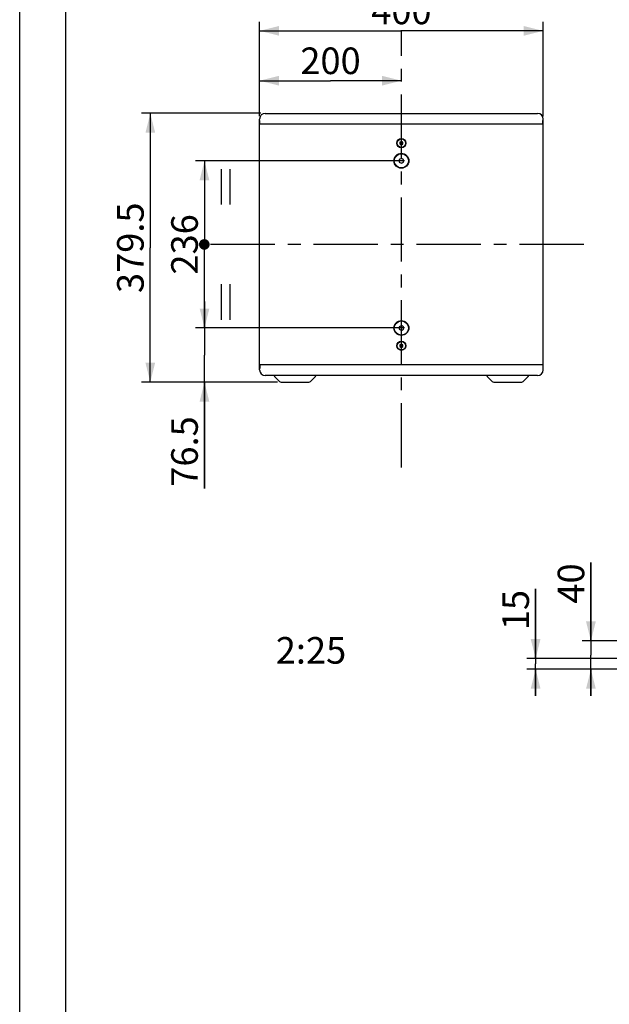
# Model space of a CAD drawing. Units: millimetres. Extents: x 1 to 208, y -1 to 297.
# Drawn here: x 1 to 68, y 86 to 197 of the extents above; entities that cross this region are included whole.
import ezdxf

# ---------------------------------------------------------------- set-up
doc = ezdxf.new("R2010")
doc.units = ezdxf.units.MM
doc.header["$LTSCALE"] = 19.36
doc.linetypes.add('CENTER', pattern=[0.6, 0.375, -0.075, 0.075, -0.075])
doc.layers.get('0').update_dxf_attribs({"linetype": 'CONTINUOUS'})
doc.layers.add('AXIS', color=7, linetype='CONTINUOUS')
doc.styles.get("Standard").update_dxf_attribs({"font": 'txt', "width": 0.8})
doc.dimstyles.new('DIMSTYLE_2', dxfattribs={"dimtxt": 3, "dimasz": 2.2, "dimexe": 1, "dimexo": 0.5, "dimgap": 0.75, "dimtad": 1, "dimdec": 5, "dimlfac": 12.5, "dimdsep": 46, "dimtxsty": 'Standard', "dimblk": '_FILLED', "dimblk1": '_FILLED', "dimblk2": '_FILLED', "dimcen": 0.09, "dimazin": 2, "dimtp": 0.5, "dimtm": 0.5, "dimtfac": 1, "dimtdec": 5, "dimtofl": 0, "dimtmove": 0, "dimatfit": 3, "dimldrblk": '_FILLED', "dimfxl": 0, "dimtolj": 1, "dimarcsym": 0})
doc.dimstyles.new('DIMSTYLE_3', dxfattribs={"dimtxt": 3, "dimasz": 2.2, "dimexe": 1, "dimexo": 0.5, "dimgap": 0.75, "dimtad": 1, "dimdec": 5, "dimlfac": 12.5, "dimdsep": 46, "dimtxsty": 'Standard', "dimblk": '_FILLED', "dimblk1": '_FILLED', "dimblk2": '_FILLED', "dimcen": 0.09, "dimazin": 2, "dimtp": 0.3, "dimtm": 0.3, "dimtfac": 1, "dimtdec": 5, "dimtofl": 0, "dimtmove": 0, "dimatfit": 3, "dimldrblk": '_FILLED', "dimfxl": 0, "dimtolj": 1, "dimarcsym": 0})
doc.dimstyles.new('DIMSTYLE_4', dxfattribs={"dimtxt": 3, "dimasz": 2.2, "dimexe": 1, "dimexo": 0.5, "dimgap": 0.75, "dimtad": 1, "dimdec": 5, "dimlfac": 12.5, "dimdsep": 46, "dimtxsty": 'Standard', "dimblk": '_FILLED', "dimblk1": '_FILLED', "dimblk2": '_FILLED', "dimcen": 0.09, "dimazin": 2, "dimtp": 0.2, "dimtm": 0.2, "dimtfac": 1, "dimtdec": 5, "dimtofl": 0, "dimtmove": 0, "dimatfit": 3, "dimldrblk": '_FILLED', "dimfxl": 0, "dimtolj": 1, "dimarcsym": 0})

# ---------------------------------------------------------------- blocks, each defined once
blk = doc.blocks.new('_FILLED')
at = {"color": 0, "linetype": 'ByBlock'}
blk.add_solid([(0, 0), (-1, 0.25), (-1, -0.25)], dxfattribs=at)
blk = doc.blocks.new('*D4')
at = {"color": 2, "linetype": 'Continuous'}
for p, q in [((28.48, 186.35), (28.48, 197)), ((60.48, 186.35), (60.48, 197)), ((28.48, 196), (44.48, 196)), ((60.48, 196), (44.48, 196))]:
    blk.add_line(p, q, dxfattribs=at)
at = {"color": 2, "linetype": 'Continuous', "xscale": 2.2, "yscale": 2.2, "zscale": 2.2, "rotation": 180}
blk.add_blockref('_FILLED', (28.48, 196), dxfattribs=at)
at = {"color": 2, "linetype": 'Continuous', "xscale": 2.2, "yscale": 2.2, "zscale": 2.2}
blk.add_blockref('_FILLED', (60.48, 196), dxfattribs=at)
at = {"color": 2, "linetype": 'Continuous', "insert": (44.48, 199.75), "char_height": 3, "width": 10.4888, "attachment_point": 2, "line_spacing_factor": 0.9}
blk.add_mtext('400', dxfattribs=at)
blk = doc.blocks.new('*D5')
at = {"color": 2, "linetype": 'Continuous'}
for p, q in [((28.48, 186.35), (28.48, 191.37)), ((28.48, 190.37), (36.48, 190.37)), ((44.48, 190.37), (36.48, 190.37))]:
    blk.add_line(p, q, dxfattribs=at)
at = {"color": 2, "linetype": 'Continuous', "xscale": 2.2, "yscale": 2.2, "zscale": 2.2, "rotation": 180}
blk.add_blockref('_FILLED', (28.48, 190.37), dxfattribs=at)
at = {"color": 2, "linetype": 'Continuous', "xscale": 2.2, "yscale": 2.2, "zscale": 2.2}
blk.add_blockref('_FILLED', (44.48, 190.37), dxfattribs=at)
at = {"color": 2, "linetype": 'Continuous', "insert": (36.48, 194.12), "char_height": 3, "width": 10.4888, "attachment_point": 2, "line_spacing_factor": 0.9}
blk.add_mtext('200', dxfattribs=at)
blk = doc.blocks.new('*D6')
at = {"color": 2, "linetype": 'Continuous'}
for p, q in [((22.26, 162.45), (22.26, 165.45)), ((22.26, 165.45), (22.26, 159.39)), ((44.82, 162.45), (21.26, 162.45)), ((22.26, 144.32), (22.26, 159.39)), ((30.49, 156.33), (21.26, 156.33)), ((22.26, 156.33), (22.26, 144.32))]:
    blk.add_line(p, q, dxfattribs=at)
at = {"color": 2, "linetype": 'Continuous', "xscale": 2.2, "yscale": 2.2, "zscale": 2.2}
for p, rotation in [((22.26, 162.45), 270), ((22.26, 156.33), 90)]:
    blk.add_blockref('_FILLED', p, dxfattribs=dict(at, rotation=rotation))
at = {"color": 2, "linetype": 'Continuous', "insert": (18.51, 152.48), "char_height": 3, "width": 12.2286, "attachment_point": 3, "rotation": 90, "line_spacing_factor": 0.9}
blk.add_mtext('76.5', dxfattribs=at)
blk = doc.blocks.new('*D7')
at = {"color": 2, "linetype": 'Continuous'}
for p, q in [((44.82, 181.33), (21.26, 181.33)), ((22.26, 181.33), (22.26, 171.89)), ((22.26, 162.45), (22.26, 171.89)), ((44.82, 162.45), (21.26, 162.45))]:
    blk.add_line(p, q, dxfattribs=at)
at = {"color": 2, "linetype": 'Continuous', "xscale": 2.2, "yscale": 2.2, "zscale": 2.2}
for p, rotation in [((22.26, 181.33), 90), ((22.26, 162.45), 270)]:
    blk.add_blockref('_FILLED', p, dxfattribs=dict(at, rotation=rotation))
at = {"color": 2, "linetype": 'Continuous', "insert": (18.51, 171.89), "char_height": 3, "width": 10.4888, "attachment_point": 2, "rotation": 90, "line_spacing_factor": 0.9}
blk.add_mtext('236', dxfattribs=at)
blk = doc.blocks.new('*D8')
at = {"color": 2, "linetype": 'Continuous'}
for p, q in [((28.62, 186.69), (15.15, 186.69)), ((16.15, 186.69), (16.15, 171.51)), ((16.15, 156.33), (16.15, 171.51)), ((30.49, 156.33), (15.15, 156.33))]:
    blk.add_line(p, q, dxfattribs=at)
at = {"color": 2, "linetype": 'Continuous', "xscale": 2.2, "yscale": 2.2, "zscale": 2.2}
for p, rotation in [((16.15, 186.69), 90), ((16.15, 156.33), 270)]:
    blk.add_blockref('_FILLED', p, dxfattribs=dict(at, rotation=rotation))
at = {"color": 2, "linetype": 'Continuous', "insert": (12.4, 171.51), "char_height": 3, "width": 15.7249, "attachment_point": 2, "rotation": 90, "line_spacing_factor": 0.9}
blk.add_mtext('379.5', dxfattribs=at)
blk = doc.blocks.new('*D26')
at = {"color": 2, "linetype": 'Continuous'}
for p, q in [((59.62, 125.12), (59.62, 132.99)), ((59.62, 132.99), (59.62, 124.52)), ((76.68, 125.12), (58.62, 125.12)), ((59.62, 120.92), (59.62, 124.52)), ((68.8, 123.92), (58.62, 123.92)), ((59.62, 123.92), (59.62, 120.92))]:
    blk.add_line(p, q, dxfattribs=at)
at = {"color": 2, "linetype": 'Continuous', "xscale": 2.2, "yscale": 2.2, "zscale": 2.2}
for p, rotation in [((59.62, 125.12), 270), ((59.62, 123.92), 90)]:
    blk.add_blockref('_FILLED', p, dxfattribs=dict(at, rotation=rotation))
at = {"color": 2, "linetype": 'Continuous', "insert": (55.87, 128.33), "char_height": 3, "width": 6.9926, "attachment_point": 1, "rotation": 90, "line_spacing_factor": 0.9}
blk.add_mtext('15', dxfattribs=at)
blk = doc.blocks.new('*D27')
at = {"color": 2, "linetype": 'Continuous'}
for p, q in [((65.86, 127.12), (65.86, 135.99)), ((65.86, 135.99), (65.86, 125.52)), ((107.28, 127.12), (64.86, 127.12)), ((65.86, 120.92), (65.86, 125.52)), ((68.8, 123.92), (64.86, 123.92)), ((65.86, 123.92), (65.86, 120.92))]:
    blk.add_line(p, q, dxfattribs=at)
at = {"color": 2, "linetype": 'Continuous', "xscale": 2.2, "yscale": 2.2, "zscale": 2.2}
for p, rotation in [((65.86, 127.12), 270), ((65.86, 123.92), 90)]:
    blk.add_blockref('_FILLED', p, dxfattribs=dict(at, rotation=rotation))
at = {"color": 2, "linetype": 'Continuous', "insert": (62.11, 131.33), "char_height": 3, "width": 6.9926, "attachment_point": 1, "rotation": 90, "line_spacing_factor": 0.9}
blk.add_mtext('40', dxfattribs=at)
blk = doc.blocks.new('UGUALIANZA_BL5', base_point=(23.7, 171.89))
at = {"color": 2, "linetype": 'Continuous'}
for p, q in [((24.17, 176.39), (24.17, 180.39)), ((25.17, 176.39), (25.17, 180.39)), ((24.17, 163.39), (24.17, 167.39)), ((25.17, 163.39), (25.17, 167.39))]:
    blk.add_line(p, q, dxfattribs=at)
at = {"color": 2, "linetype": 'Continuous', "const_width": 0.55}
for points in [[(22.24, 172.21, 1), (22.24, 171.56)], [(22.24, 171.56, 1), (22.24, 172.21)]]:
    blk.add_lwpolyline(points, format="xyb", dxfattribs=at)

msp = doc.modelspace()

# ---------------------------------------------------------------- linework, layer by layer
at = {"color": 2, "linetype": 'Continuous'}
for p, q in [((1.41575619, -0.49921767), (1.41575619, 296.50078233)), ((6.58997222, 291.3265663), (6.58997222, 4.67499836))]:
    msp.add_line(p, q, dxfattribs=at)
at = {"color": 7, "linetype": 'Continuous'}
for p, q in [((28.47578968, 157.72704225), (28.47578968, 186.04704225)), ((28.47578968, 185.88704225), (28.51334134, 185.88704225)), ((28.47578968, 185.84704225), (28.51334134, 185.84704225)), ((28.50526859, 185.48704225), (28.50526859, 185.84704225)), ((28.51334134, 185.48704225), (28.51334134, 185.88704225)), ((29.11578968, 186.68704225), (59.83578968, 186.68704225)), ((60.43823802, 185.88704225), (60.47578968, 185.88704225)), ((60.43823802, 185.48704225), (60.43823802, 185.88704225)), ((60.43823802, 185.84704225), (60.47578968, 185.84704225)), ((60.44631077, 185.48704225), (60.44631077, 185.84704225)), ((60.47578968, 157.72704225), (60.47578968, 186.04704225)), ((28.50526859, 185.48704225), (60.44631077, 185.48704225)), ((44.47578968, 183.51179434), (44.31578968, 183.4194183)), ((44.63578968, 183.4194183), (44.47578968, 183.51179434)), ((44.31578968, 183.4194183), (44.31578968, 183.23466621)), ((44.31578968, 183.23466621), (44.47578968, 183.14229017)), ((44.47578968, 183.14229017), (44.63578968, 183.23466621)), ((44.63578968, 183.23466621), (44.63578968, 183.4194183)), ((44.47578968, 181.60417038), (44.23578968, 181.46560632)), ((44.23578968, 181.46560632), (44.23578968, 181.18847819)), ((44.71578968, 181.46560632), (44.47578968, 181.60417038)), ((44.71578968, 181.18847819), (44.71578968, 181.46560632)), ((44.23578968, 181.18847819), (44.47578968, 181.04991412)), ((44.47578968, 181.04991412), (44.71578968, 181.18847819)), ((44.47578968, 162.72417038), (44.23578968, 162.58560632)), ((44.23578968, 162.58560632), (44.23578968, 162.30847819)), ((44.71578968, 162.58560632), (44.47578968, 162.72417038)), ((44.71578968, 162.30847819), (44.71578968, 162.58560632)), ((44.23578968, 162.30847819), (44.47578968, 162.16991412)), ((44.47578968, 162.16991412), (44.71578968, 162.30847819)), ((44.47578968, 160.63179434), (44.31578968, 160.5394183)), ((44.31578968, 160.5394183), (44.31578968, 160.35466621)), ((44.31578968, 160.35466621), (44.47578968, 160.26229017)), ((44.63578968, 160.5394183), (44.47578968, 160.63179434)), ((44.47578968, 160.26229017), (44.63578968, 160.35466621)), ((44.63578968, 160.35466621), (44.63578968, 160.5394183)), ((28.51334134, 157.92704225), (28.47578968, 157.92704225)), ((28.51334134, 157.88704225), (28.47578968, 157.88704225)), ((28.50526859, 158.28704225), (28.50526859, 157.92704225)), ((60.44631077, 158.28704225), (28.50526859, 158.28704225)), ((28.51334134, 158.28704225), (28.51334134, 157.88704225)), ((60.43823802, 158.28704225), (60.43823802, 157.88704225)), ((60.47578968, 157.92704225), (60.43823802, 157.92704225)), ((60.47578968, 157.88704225), (60.43823802, 157.88704225)), ((60.44631077, 158.28704225), (60.44631077, 157.92704225)), ((59.83578968, 157.08704225), (29.11578968, 157.08704225)), ((30.65520093, 156.467631), (30.23980988, 156.88302205)), ((34.29637843, 156.467631), (34.71176948, 156.88302205)), ((54.65520094, 156.467631), (54.23980988, 156.88302205)), ((58.29637843, 156.467631), (58.71176948, 156.88302205)), ((30.99461219, 156.32704225), (33.95696717, 156.32704225)), ((54.99461219, 156.32704225), (57.95696717, 156.32704225))]:
    msp.add_line(p, q, dxfattribs=at)
for centre, radius in [((44.47578968, 183.32704225), 0.52), ((44.47578968, 183.32704225), 0.48), ((44.47578968, 181.32704225), 0.84), ((44.47578968, 181.32704225), 0.8), ((44.47578968, 162.44704225), 0.84), ((44.47578968, 162.44704225), 0.8), ((44.47578968, 160.44704225), 0.52), ((44.47578968, 160.44704225), 0.48)]:
    msp.add_circle(centre, radius, dxfattribs=at)
for centre, radius, start, end in [((29.11578968, 186.04704225), 0.64, 90, 180), ((59.83578968, 186.04704225), 0.64, 0, 90), ((29.11578968, 157.72704225), 0.64, 180, 270), ((30.63578968, 157.27900185), 0.56, 200.1072817112, 225), ((34.31578968, 157.27900185), 0.56, 315, 339.8927182888), ((54.63578968, 157.27900185), 0.56, 200.1072817112, 225), ((58.31578968, 157.27900185), 0.56, 315, 339.8927182888), ((59.83578968, 157.72704225), 0.64, 270, 360), ((30.99461219, 156.80704225), 0.48, 225, 270), ((33.95696717, 156.80704225), 0.48, 270, 315), ((54.99461219, 156.80704225), 0.48, 225, 270), ((57.95696717, 156.80704225), 0.48, 270, 315)]:
    msp.add_arc(centre, radius, start, end, dxfattribs=at)
at = {"layer": 'AXIS', "color": 2, "linetype": 'CENTER'}
for p, q in [((44.47578968, 146.70858943), (44.47578968, 196.06752003)), ((65.0587944, 171.88704225), (22.06751343, 171.88704225))]:
    msp.add_line(p, q, dxfattribs=at)

# ---------------------------------------------------------------- block references
at = {"color": 2, "linetype": 'Continuous'}
msp.add_blockref('UGUALIANZA_BL5', (23.70150846, 171.8891154), dxfattribs=at)

# ---------------------------------------------------------------- texts
at = {"color": 2, "linetype": 'Continuous', "insert": (38.2534331, 127.55014085), "char_height": 3, "width": 12.2286245353, "attachment_point": 3, "line_spacing_factor": 0.9}
msp.add_mtext('2:25', dxfattribs=at)

# ---------------------------------------------------------------- dimensions: what is measured, and where the dimension line sits
at = {"color": 2, "linetype": 'Continuous'}
for base, p2, picture, middle in [((60.47578968, 195.99892376), (60.47578968, 185.84704225), '*D4', (44.39836279, 195.99892376)), ((44.47578968, 190.3740295), (44.47578968, 197.06549507), '*D5', (36.43739209, 190.3740295))]:
    dim = msp.add_linear_dim(base=base, p1=(28.47578968, 185.84704225), p2=p2, dimstyle='DIMSTYLE_2', dxfattribs=at)
    dim.commit()
    dim.dimension.update_dxf_attribs({"geometry": picture, "text_midpoint": middle, "dimtype": 160})
for base, p1, p2, angle, dimstyle, picture, middle in [((16.15108502, 156.32704225), (29.11578968, 186.68704225), (30.99461219, 156.32704225), 270, 'DIMSTYLE_2', '*D8', (16.15108502, 171.51183131)), ((22.25713652, 162.44704224), (45.31578968, 181.32704224), (45.31578968, 162.44704224), 270, 'DIMSTYLE_2', '*D7', (22.25713652, 171.84864907)), ((22.25713652, 162.44704224), (30.99461219, 156.32704225), (45.31578968, 162.44704224), 90, 'DIMSTYLE_3', '*D6', (22.25713652, 148.41363191)), ((65.85537867, 127.1242932), (69.3006162, 123.9242932), (107.7806162, 127.1242932), 90, 'DIMSTYLE_3', '*D27', (65.85537867, 133.58577036)), ((59.62152342, 123.9242932), (77.1806162, 125.1242932), (69.3006162, 123.9242932), 270, 'DIMSTYLE_4', '*D26', (59.62152342, 130.79972082))]:
    dim = msp.add_linear_dim(base=base, p1=p1, p2=p2, angle=angle, dimstyle=dimstyle, dxfattribs=at)
    dim.commit()
    dim.dimension.update_dxf_attribs({"geometry": picture, "text_midpoint": middle, "dimtype": 160})

doc.saveas('drawing.dxf')
